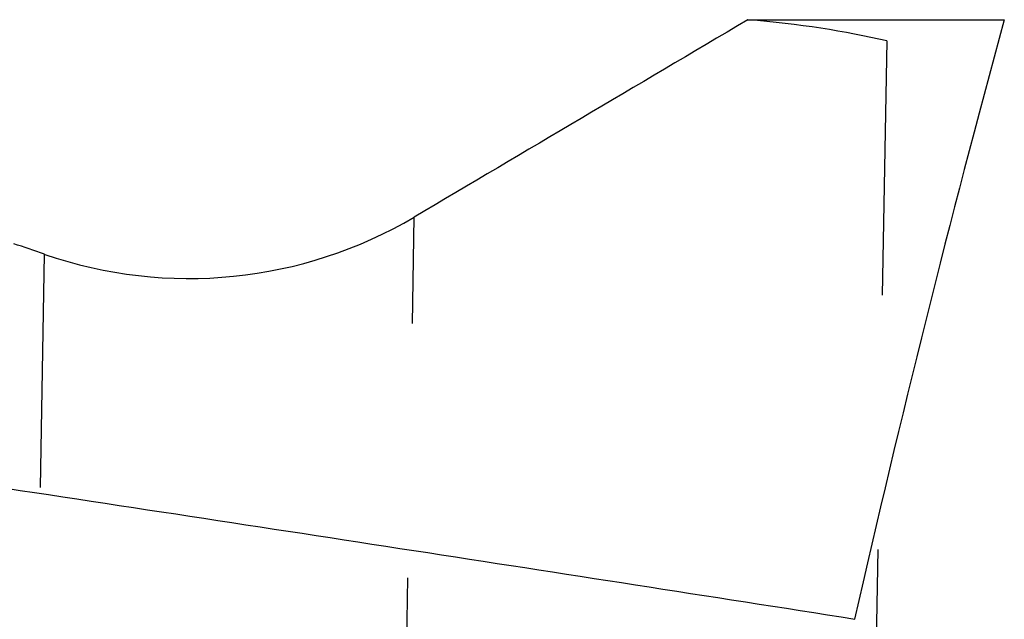
# Model space of a CAD drawing. Units: millimetres. Extents: x 0 to 420, y 0 to 297.
# Drawn here: x 142 to 150, y 178 to 183 of the extents above; entities that cross this region are included whole.
import ezdxf

# ---------------------------------------------------------------- set-up
doc = ezdxf.new("R2010")
doc.units = ezdxf.units.MM
doc.header["$LTSCALE"] = 23.1
doc.linetypes.add('DOT', pattern=[0.2, 0.1, -0.1])
doc.linetypes.add('HIDDEN', pattern=[0.2, 0.1, -0.1])
doc.layers.get('0').update_dxf_attribs({"linetype": 'CONTINUOUS'})
doc.layers.add('607370170-000_CL', color=7, linetype='CONTINUOUS')
doc.layers.add('607370170-000_HL', color=7, linetype='CONTINUOUS')

msp = doc.modelspace()

# ---------------------------------------------------------------- linework, layer by layer
at = {"color": 9, "linetype": 'DOT'}
for p, q in [((145.0092, 175.9288), (145.1089, 181.5137)), ((141.6369, 174.4368), (141.749, 181.1758))]:
    msp.add_line(p, q, dxfattribs=at)
at = {"layer": '607370170-000_CL', "color": 7, "linetype": 'CONTINUOUS'}
msp.add_line((148.1392, 183.3058), (150.4678, 183.3047), dxfattribs=at)
msp.add_arc((143.0634, 184.9837), 4.0282, 251.00385, 300.51911, dxfattribs=at)
for centre, major_axis, ratio, start_param, end_param in [((154.4707, 152.6676), (323.0863, 191.8379), 0.078743, 1.543652, 1.553024), ((475.1774, 146.0972), (329.09, -7.3426), 0.607583, 2.991251, 3.018874), ((121.0268, 153.3528), (611.8791, -210.0856), 0.051085, 1.554467, 1.55492), ((-11393.6658, 389.2564), (11634.0813, -238.3496), 0.017187, 0.12572, 0.131167)]:
    msp.add_ellipse(centre, major_axis=major_axis, ratio=ratio, start_param=start_param, end_param=end_param, dxfattribs=at)
at = {"layer": '607370170-000_HL', "color": 6, "linetype": 'HIDDEN'}
msp.add_line((149.4001, 183.1123), (149.2897, 176.79), dxfattribs=at)
for centre, major_axis, ratio, start_param, end_param in [((-180.7102, -16.6492), (332.3134, 198.3854), 0.076321, 0.078316, 0.105939), ((11692.3774, -16.6492), (11634.8038, -196.9624), 0.002985, 3.010474, 3.015923)]:
    msp.add_ellipse(centre, major_axis=major_axis, ratio=ratio, start_param=start_param, end_param=end_param, dxfattribs=at)

doc.saveas('drawing.dxf')
